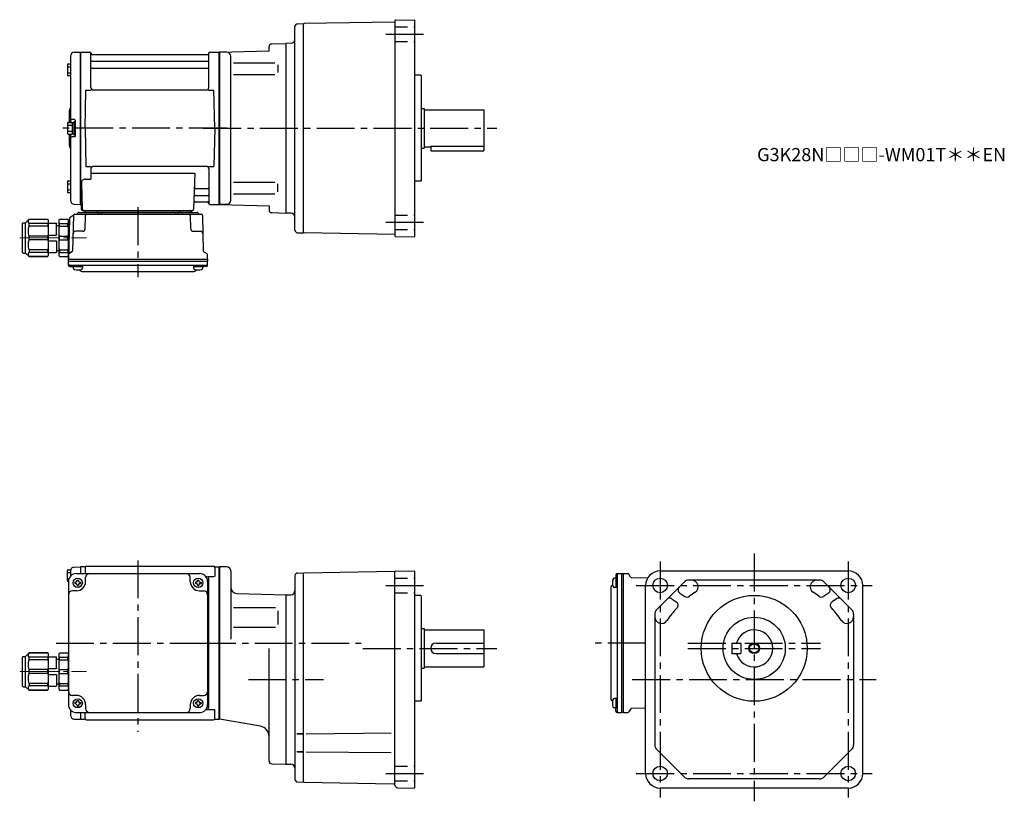
# Model space of a CAD drawing. Extents: x 83 to 826, y 56 to 646.
import ezdxf

# ---------------------------------------------------------------- set-up
doc = ezdxf.new("R2010")
doc.units = 0
doc.header["$LTSCALE"] = 3
doc.header["$MEASUREMENT"] = 0
for name, pattern in [('HIDDEN2', [4.7625, 3.175, -1.5875]), ('sekkei(A2)', [14.2875, 9.525, -1.5875, 1.5875, -1.5875]), ('一点鎖線', [13, 10, -1, 1, -1])]:
    doc.linetypes.add(name, pattern=pattern)
doc.layers.get('0').update_dxf_attribs({"linetype": 'CONTINUOUS'})
for name, color, linetype in [('CENTER', 3, 'sekkei(A2)'), ('HIDS', 1, 'HIDDEN2'), ('HOJO', 4, 'CONTINUOUS')]:
    doc.layers.add(name, color=color, linetype=linetype)
doc.layers.add('TITLE', color=4, linetype='CONTINUOUS', plot=False)
doc.styles.get("Standard").update_dxf_attribs({"font": 'simplex.shx', "bigfont": 'extfont.shx'})

# ---------------------------------------------------------------- blocks, each defined once
blk = doc.blocks.new('C2BG1216キャプコン-F用')
for p, q in [((-0.76, 12.65), (0, 12.65)), ((0, 13.5), (0.35, 14.1)), ((0, -13.5), (0, 13.5)), ((6.65, 14.1), (0.35, 14.1)), ((6.65, 10.92), (0.35, 10.92)), ((0.35, 8.93), (0.35, 10.92)), ((6.65, 8.93), (0.35, 8.93)), ((7, 13.5), (6.65, 14.1)), ((6.65, 8.93), (6.65, 10.92)), ((7, -13.5), (7, 13.5)), ((9, 9.4), (7, 9.4)), ((9, 2.5), (9, 10.75)), ((15.3, 11.05), (9.3, 11.05)), ((15.3, 13.5), (15.65, 14.1)), ((15.3, 13.5), (15.3, -13.5)), ((29.65, 14.1), (15.65, 14.1)), ((15.65, 14.1), (15.65, 14.03)), ((15.65, 14.03), (29.65, 14.03)), ((15.65, 10.92), (29.65, 10.92)), ((15.65, 10.92), (15.65, 8.93)), ((15.65, 8.93), (29.65, 8.93)), ((32.3, 11.45), (29.65, 14.1)), ((29.65, 14.03), (29.65, 14.1)), ((29.65, 8.93), (29.65, 10.92)), ((32.3, -11.45), (32.3, 11.45)), ((34.2, 11.45), (32.3, 11.45)), ((34.7, -10.95), (34.7, 10.95)), ((0.35, -1.41), (0.35, 1.41)), ((6.65, 1.41), (0.35, 1.41)), ((6.65, -1.41), (6.65, 1.41)), ((15.3, 2.2), (9.3, 2.2)), ((15.65, -1.41), (15.65, 1.41)), ((15.65, 1.41), (29.65, 1.41)), ((29.65, -1.41), (29.65, 1.41)), ((6.65, -1.41), (0.35, -1.41)), ((9, -2.5), (9, -10.75)), ((15.3, -2.2), (9.3, -2.2)), ((15.65, -1.41), (29.65, -1.41)), ((0, -13.5), (0.35, -14.1)), ((6.65, -8.93), (0.35, -8.93)), ((0.35, -8.93), (0.35, -10.92)), ((6.65, -10.92), (0.35, -10.92)), ((6.65, -14.1), (0.35, -14.1)), ((6.65, -8.93), (6.65, -10.92)), ((7, -13.5), (6.65, -14.1)), ((9, -9.4), (7, -9.4)), ((15.3, -11.05), (9.3, -11.05)), ((15.3, -13.5), (15.65, -14.1)), ((15.65, -8.93), (29.65, -8.93)), ((15.65, -10.92), (15.65, -8.93)), ((15.65, -10.92), (29.65, -10.92)), ((15.65, -14.03), (29.65, -14.03)), ((15.65, -14.1), (15.65, -14.03)), ((29.65, -14.1), (15.65, -14.1)), ((29.65, -8.93), (29.65, -10.92)), ((32.3, -11.45), (29.65, -14.1)), ((29.65, -14.03), (29.65, -14.1)), ((34.2, -11.45), (32.3, -11.45))]:
    blk.add_line(p, q)
for centre, radius, start, end in [((3.83, 12.51), 3.83, 155.4551, 204.5449), ((20.58, 5.17), 20.58, 169.47134, 190.52866), ((3.17, 12.51), 3.83, 335.4551, 24.5449), ((-13.58, 5.17), 20.58, 349.47134, 10.52866), ((9.3, 10.75), 0.3, 90, 180), ((18.97, 12.47), 3.67, 154.91816, 205.08184), ((35.88, 5.17), 20.58, 169.47134, 190.52866), ((27.93, 12.47), 2.32, 317.85821, 42.14179), ((18.17, 5.17), 12.08, 341.86526, 18.13474), ((34.2, 10.95), 0.5, 0, 90), ((9.3, 2.5), 0.3, 180, 270), ((20.58, -5.17), 20.58, 169.47134, 190.52866), ((-13.58, -5.17), 20.58, 349.47134, 10.52866), ((9.3, -2.5), 0.3, 90, 180), ((35.88, -5.17), 20.58, 169.47134, 190.52866), ((18.17, -5.17), 12.08, 341.86526, 18.13474), ((3.83, -12.51), 3.83, 155.4551, 204.5449), ((3.17, -12.51), 3.83, 335.4551, 24.5449), ((9.3, -10.75), 0.3, 180, 270), ((18.97, -12.47), 3.67, 154.91816, 205.08184), ((27.93, -12.47), 2.32, 317.85821, 42.14179), ((34.2, -10.95), 0.5, 270, 0)]:
    blk.add_arc(centre, radius, start, end)
at = {"layer": 'CENTER', "linetype": '一点鎖線', "lineweight": 13}
blk.add_line((36.8, 0), (-13.6, 0), dxfattribs=at)
blk = doc.blocks.new('C2BG1216キャプコン-F_ABOX用')
blk.add_blockref('C2BG1216キャプコン-F用', (0, 0))
blk = doc.blocks.new('A$C29a51790')
for p, q in [((-39.79, 0), (-39.82, -1.01)), ((-31.21, 0), (-31.18, -1.01)), ((31.21, 0), (31.18, -1.01)), ((39.79, 0), (39.82, -1.01)), ((-51.69, -5.86), (-52.5, -36.8)), ((-51.19, -5.02), (-48.88, -3.69)), ((-48.64, -3.77), (-49.33, -30.48)), ((-47.64, -2.8), (47.64, -2.8)), ((-44.53, -1.5), (44.53, -1.5)), ((41.03, -1.5), (-41.03, -1.5)), ((-39.83, -13.85), (-39.56, -3.77)), ((-30, -1.5), (-30, -2.8)), ((-28, -1.5), (-28, -2.8)), ((28, -1.5), (28, -2.8)), ((30, -1.5), (30, -2.8)), ((39.83, -13.85), (39.56, -3.77)), ((48.64, -3.77), (49.33, -30.48)), ((-41.83, -15.8), (-47, -15.8)), ((41.83, -15.8), (47, -15.8)), ((-52.5, -36.8), (-52.41, -33.36)), ((-52.5, -38.3), (-52.5, -36.8)), ((-52.5, -36.8), (52.5, -36.8)), ((-49.83, -31.32), (-51.91, -32.52)), ((49.83, -31.32), (51.91, -32.52)), ((52.5, -36.8), (52.41, -33.36)), ((52.5, -36.8), (52.5, -38.3)), ((-52.43, -41.43), (-52.5, -38.3)), ((-52.5, -38.3), (52.5, -38.3)), ((-51.45, -41.4), (51.45, -41.4)), ((-51.43, -42.4), (-48.98, -42.4)), ((-48.98, -41.4), (-48.98, -43.38)), ((-48.98, -42.4), (-41.98, -42.4)), ((-41.98, -41.4), (-41.98, -43.38)), ((41.98, -41.4), (41.98, -43.38)), ((41.98, -42.4), (48.98, -42.4)), ((48.98, -41.4), (48.98, -43.38)), ((51.43, -42.4), (48.98, -42.4)), ((52.43, -41.43), (52.5, -38.3)), ((-41.57, -46.2), (41.57, -46.2))]:
    blk.add_line(p, q)
for centre, radius, start, end in [((-50.69, -5.89), 1, 120, 178.5), ((-49.38, -2.82), 1, 300, 318.74476), ((-47.64, -3.8), 1, 90, 178.5), ((-49.38, -2.82), 1, 318.69112, 330.64001), ((-46.4, -1.8), 1, 270, 339.5127), ((-44.53, -2.5), 1, 90, 159.5127), ((-40.32, -1), 0.5, 270, 358.5), ((-38.56, -3.8), 1, 90, 178.5), ((-30.68, -1), 0.5, 181.5, 270), ((30.68, -1), 0.5, 270, 358.5), ((38.56, -3.8), 1, 1.5, 90), ((40.32, -1), 0.5, 181.5, 270), ((44.53, -2.5), 1, 20.4873, 90), ((46.4, -1.8), 1, 200.4873, 270), ((47.64, -3.8), 1, 1.5, 90), ((-41.83, -13.8), 2, 270, 358.5), ((41.83, -13.8), 2, 181.5, 270), ((-47, -17.8), 2, 90, 178.5), ((47, -17.8), 2, 1.5, 90), ((-51.41, -33.39), 1, 120, 178.5), ((-50.33, -30.46), 1, 300, 358.5), ((50.33, -30.46), 1, 181.5, 240), ((51.41, -33.39), 1, 1.5, 60), ((-51.45, -40.4), 1, 181.32991, 270), ((-51.43, -41.4), 1, 181.5, 270), ((-47.68, -43.38), 1.3, 180, 253.39842), ((-43.28, -43.38), 1.3, 286.6009, 0), ((43.28, -43.38), 1.3, 180, 253.39842), ((47.68, -43.38), 1.3, 286.6009, 0), ((51.43, -41.4), 1, 270, 358.5), ((51.45, -40.4), 1, 270, 358.67009), ((-45.48, -36), 9, 253.39848, 286.60101), ((-41.57, -43.2), 3, 214.18935, 270), ((41.57, -43.2), 3, 270, 325.81065), ((45.48, -36), 9, 253.39848, 286.60101)]:
    blk.add_arc(centre, radius, start, end)
at = {"xscale": -1, "rotation": 360}
blk.add_blockref('C2BG1216キャプコン-F_ABOX用', (-52.5, -20.8), dxfattribs=at)
blk = doc.blocks.new('C2BG1216キャプコン-GH用')
for p, q in [((0, 13.5), (0.35, 14.1)), ((0, -13.5), (0, 13.5)), ((6.65, 14.1), (0.35, 14.1)), ((6.65, 10.92), (0.35, 10.92)), ((0.35, 8.93), (0.35, 10.92)), ((6.65, 8.93), (0.35, 8.93)), ((7, 13.5), (6.65, 14.1)), ((6.65, 8.93), (6.65, 10.92)), ((7, -13.5), (7, 13.5)), ((9, 9.4), (7, 9.4)), ((9, 2.5), (9, 10.75)), ((15.3, 11.05), (9.3, 11.05)), ((15.3, 13.5), (15.65, 14.1)), ((15.3, 13.5), (15.3, -13.5)), ((29.65, 14.1), (15.65, 14.1)), ((15.65, 14.1), (15.65, 14.03)), ((15.65, 14.03), (29.65, 14.03)), ((15.65, 10.92), (29.65, 10.92)), ((15.65, 10.92), (15.65, 8.93)), ((15.65, 8.93), (29.65, 8.93)), ((32.3, 11.45), (29.65, 14.1)), ((29.65, 14.03), (29.65, 14.1)), ((29.65, 8.93), (29.65, 10.92)), ((32.3, -11.45), (32.3, 11.45)), ((34.2, 11.45), (32.3, 11.45)), ((34.7, -10.95), (34.7, 10.95)), ((0.35, -1.41), (0.35, 1.41)), ((6.65, 1.41), (0.35, 1.41)), ((6.65, -1.41), (6.65, 1.41)), ((15.3, 2.2), (9.3, 2.2)), ((15.65, -1.41), (15.65, 1.41)), ((15.65, 1.41), (29.65, 1.41)), ((29.65, -1.41), (29.65, 1.41)), ((6.65, -1.41), (0.35, -1.41)), ((9, -2.5), (9, -10.75)), ((15.3, -2.2), (9.3, -2.2)), ((15.65, -1.41), (29.65, -1.41)), ((0, -13.5), (0.35, -14.1)), ((6.65, -8.93), (0.35, -8.93)), ((0.35, -8.93), (0.35, -10.92)), ((6.65, -10.92), (0.35, -10.92)), ((6.65, -14.1), (0.35, -14.1)), ((6.65, -8.93), (6.65, -10.92)), ((7, -13.5), (6.65, -14.1)), ((9, -9.4), (7, -9.4)), ((15.3, -11.05), (9.3, -11.05)), ((15.3, -13.5), (15.65, -14.1)), ((15.65, -8.93), (29.65, -8.93)), ((15.65, -10.92), (15.65, -8.93)), ((15.65, -10.92), (29.65, -10.92)), ((15.65, -14.03), (29.65, -14.03)), ((15.65, -14.1), (15.65, -14.03)), ((29.65, -14.1), (15.65, -14.1)), ((29.65, -8.93), (29.65, -10.92)), ((32.3, -11.45), (29.65, -14.1)), ((29.65, -14.03), (29.65, -14.1)), ((34.2, -11.45), (32.3, -11.45))]:
    blk.add_line(p, q)
for centre, radius, start, end in [((3.83, 12.51), 3.83, 155.4551, 204.5449), ((20.58, 5.17), 20.58, 169.47134, 190.52866), ((3.17, 12.51), 3.83, 335.4551, 24.5449), ((-13.58, 5.17), 20.58, 349.47134, 10.52866), ((9.3, 10.75), 0.3, 90, 180), ((18.97, 12.47), 3.67, 154.91816, 205.08184), ((35.88, 5.17), 20.58, 169.47134, 190.52866), ((27.93, 12.47), 2.32, 317.85821, 42.14179), ((18.17, 5.17), 12.08, 341.86526, 18.13474), ((34.2, 10.95), 0.5, 0, 90), ((9.3, 2.5), 0.3, 180, 270), ((20.58, -5.17), 20.58, 169.47134, 190.52866), ((-13.58, -5.17), 20.58, 349.47134, 10.52866), ((9.3, -2.5), 0.3, 90, 180), ((35.88, -5.17), 20.58, 169.47134, 190.52866), ((18.17, -5.17), 12.08, 341.86526, 18.13474), ((3.83, -12.51), 3.83, 155.4551, 204.5449), ((3.17, -12.51), 3.83, 335.4551, 24.5449), ((9.3, -10.75), 0.3, 180, 270), ((18.97, -12.47), 3.67, 154.91816, 205.08184), ((27.93, -12.47), 2.32, 317.85821, 42.14179), ((34.2, -10.95), 0.5, 270, 0)]:
    blk.add_arc(centre, radius, start, end)
at = {"layer": 'CENTER', "linetype": '一点鎖線', "lineweight": 13}
blk.add_line((36.8, 0), (-13.6, 0), dxfattribs=at)

msp = doc.modelspace()

# ---------------------------------------------------------------- linework, layer by layer
for p, q in [((290.55, 487.32), (290.55, 641.08)), ((292.5, 643.08), (297.05, 643.2)), ((297.05, 642.7), (297.55, 643.21)), ((297.05, 485.2), (297.05, 643.2)), ((366.05, 644.4), (297.55, 643.21)), ((366.05, 645.45), (366.05, 482.95)), ((366.54, 645.95), (380.55, 646.19)), ((380.55, 646.19), (381.05, 645.7)), ((381.05, 482.7), (381.05, 645.7)), ((271.05, 622.68), (271.05, 625.92)), ((271.05, 625.62), (271.05, 625.92)), ((273, 627.92), (283.55, 628.2)), ((287.65, 628.34), (283.55, 628.2)), ((283.55, 628.2), (283.55, 500.2)), ((121.05, 618.58), (121.05, 568.6)), ((123.97, 621.58), (128.35, 621.69)), ((128.35, 621.69), (128.55, 621.5)), ((128.85, 621.7), (128.55, 621.53)), ((128.55, 506.87), (128.55, 621.53)), ((128.55, 621.5), (128.55, 506.9)), ((128.85, 621.7), (135.71, 621.7)), ((128.85, 506.7), (128.85, 621.7)), ((136.55, 594.95), (136.55, 620.94)), ((136.7, 620.87), (136.83, 620.11)), ((224.78, 619.7), (137.32, 619.7)), ((225.4, 620.87), (225.27, 620.11)), ((225.55, 594.95), (225.55, 620.94)), ((226.39, 621.7), (233.25, 621.7)), ((233.25, 621.7), (233.55, 621.53)), ((233.25, 506.7), (233.25, 621.7)), ((233.55, 621.7), (271.05, 622.68)), ((233.55, 621.7), (233.55, 506.7)), ((239.13, 621.55), (233.55, 621.7)), ((233.55, 621.53), (233.55, 506.87)), ((242.05, 509.84), (242.05, 618.57)), ((118.75, 612.27), (118.75, 604.47)), ((118.75, 610.67), (121.05, 610.67)), ((119.25, 612.77), (121.05, 612.77)), ((137.05, 614.87), (225.05, 614.87)), ((137.05, 609.63), (225.05, 609.63)), ((244.14, 613.67), (275.41, 613.67)), ((277.55, 612.17), (277.55, 606.27)), ((118.75, 606.07), (121.05, 606.07)), ((119.25, 603.97), (121.05, 603.97)), ((244.14, 604.77), (275.41, 604.77)), ((385.55, 604.2), (381.05, 604.2)), ((385.55, 604.2), (386.05, 603.7)), ((386.05, 524.7), (386.05, 603.7)), ((132.05, 564.2), (132.8, 592.95)), ((132.8, 592.95), (136.83, 592.95)), ((223.55, 592.95), (138.55, 592.95)), ((225.27, 592.95), (229.3, 592.95)), ((230.05, 564.2), (229.3, 592.95)), ((120.05, 576.88), (120.05, 568.6)), ((386.05, 579.2), (388.05, 579.2)), ((388.05, 579.2), (388.05, 549.2)), ((388.05, 578.2), (433.05, 578.2)), ((433.05, 578.2), (433.05, 547.2)), ((118.75, 568.1), (118.75, 560.3)), ((118.75, 566.5), (122.25, 566.5)), ((119.25, 568.6), (121.75, 568.6)), ((124.25, 570.7), (122.05, 570.7)), ((122.25, 568.45), (122.25, 559.95)), ((122.25, 568.45), (123.55, 568.45)), ((123.55, 569.2), (123.55, 559.2)), ((123.55, 569.2), (124.55, 569.2)), ((123.55, 568.45), (123.55, 559.95)), ((124.55, 570.4), (124.55, 558)), ((124.55, 569.2), (124.55, 559.2)), ((118.75, 561.9), (122.25, 561.9)), ((119.25, 559.8), (121.75, 559.8)), ((120.05, 559.8), (120.05, 551.54)), ((121.05, 559.8), (121.05, 509.82)), ((124.25, 557.7), (122.05, 557.7)), ((122.25, 559.95), (123.55, 559.95)), ((123.55, 559.2), (124.55, 559.2)), ((132.05, 564.2), (132.8, 535.45)), ((230.05, 564.2), (229.3, 535.45)), ((388.05, 550.2), (393.05, 550.2)), ((393.05, 550.78), (393.05, 547.2)), ((393.05, 550.78), (433.05, 550.78)), ((386.05, 549.2), (388.05, 549.2)), ((393.05, 547.2), (433.05, 547.2)), ((132.8, 535.45), (136.83, 535.45)), ((223.55, 535.45), (138.55, 535.45)), ((225.27, 535.45), (229.3, 535.45)), ((136.55, 533.45), (136.55, 525.83)), ((136.55, 530.41), (215.04, 530.41)), ((215.04, 530.41), (214.08, 503.17)), ((225.55, 533.45), (225.55, 507.46)), ((118.75, 523.93), (118.75, 516.13)), ((118.75, 522.33), (121.05, 522.33)), ((119.25, 524.43), (121.05, 524.43)), ((129.33, 522.73), (130.02, 503.17)), ((132.33, 525.83), (136.55, 525.83)), ((244.14, 523.63), (275.41, 523.63)), ((277.55, 516.23), (277.55, 522.13)), ((385.55, 524.2), (381.05, 524.2)), ((386.05, 524.7), (385.55, 524.2)), ((118.75, 517.73), (121.05, 517.73)), ((119.25, 515.63), (121.05, 515.63)), ((215.41, 513.53), (225.05, 513.53)), ((215.66, 518.77), (225.05, 518.77)), ((244.14, 514.73), (275.41, 514.73)), ((123.97, 506.82), (128.35, 506.71)), ((128.55, 506.9), (128.35, 506.71)), ((128.85, 506.7), (128.55, 506.87)), ((129.89, 506.7), (128.85, 506.7)), ((129.05, 506.7), (129.05, 503.2)), ((215.24, 508.7), (224.78, 508.7)), ((225.4, 507.53), (225.27, 508.29)), ((226.39, 506.7), (233.25, 506.7)), ((233.25, 506.7), (233.55, 506.87)), ((239.13, 506.85), (233.55, 506.7)), ((233.55, 506.7), (271.05, 505.72)), ((271.05, 505.72), (271.05, 502.47)), ((130.05, 502.2), (213.08, 502.2)), ((273, 500.48), (283.55, 500.2)), ((287.65, 500.06), (283.55, 500.2)), ((292.5, 485.32), (297.05, 485.2)), ((297.05, 485.7), (297.55, 485.19)), ((297.05, 485.2), (297.05, 485.2)), ((366.05, 483.99), (297.55, 485.19)), ((366.54, 482.45), (380.55, 482.21)), ((381.05, 482.7), (380.55, 482.21)), ((119.25, 230.9), (121.23, 230.9)), ((123.97, 232.88), (128.35, 232.99)), ((128.35, 232.99), (128.55, 232.8)), ((128.85, 233), (128.55, 232.83)), ((128.55, 232.83), (128.55, 228)), ((128.55, 232.8), (128.55, 228)), ((131.73, 233), (128.85, 233)), ((128.85, 228), (128.85, 233)), ((132.05, 232.5), (132.05, 228)), ((133.05, 233.5), (229.05, 233.5)), ((230.05, 232.5), (230.05, 225.72)), ((230.37, 233), (233.25, 233)), ((233.25, 233), (233.55, 232.83)), ((233.25, 118), (233.25, 233)), ((239.05, 233), (233.55, 233)), ((233.55, 233), (233.55, 118)), ((233.55, 118.17), (233.55, 232.83)), ((118.75, 222.6), (118.75, 230.4)), ((118.75, 228.8), (121.05, 228.8)), ((118.75, 224.2), (119.97, 224.2)), ((121.05, 229.88), (121.05, 225.97)), ((125.55, 228), (218.55, 228)), ((126.05, 223.1), (127.05, 223.1)), ((126.05, 222.5), (126.05, 223.1)), ((127.05, 222.5), (127.05, 223.1)), ((132.55, 222), (132.55, 225)), ((211.55, 222), (211.55, 225)), ((217.05, 223.1), (218.05, 223.1)), ((217.05, 222.5), (217.05, 223.1)), ((218.05, 222.5), (218.05, 223.1)), ((223.55, 225.72), (223.26, 225.72)), ((225.4, 225.72), (229.65, 225.72)), ((225.55, 127.28), (225.55, 223.72)), ((242.05, 230), (242.05, 178.44)), ((290.55, 226.38), (290.55, 72.62)), ((292.5, 228.38), (297.05, 228.5)), ((297.05, 228.5), (366.05, 229.71)), ((297.55, 228.5), (297.05, 228)), ((297.05, 70.5), (297.05, 228.5)), ((366.05, 68.22), (366.05, 229.71)), ((366.08, 229.74), (380.55, 229.99)), ((380.55, 229.99), (381.05, 229.5)), ((381.05, 66.5), (381.05, 229.5)), ((533.85, 224.48), (531.87, 224.48)), ((532.85, 226.93), (532.85, 224.48)), ((532.85, 224.48), (532.85, 217.48)), ((533.82, 227.93), (536.95, 228)), ((533.85, 226.95), (533.85, 124.05)), ((536.95, 228), (538.45, 228)), ((536.95, 228), (536.95, 123)), ((538.45, 228), (541.89, 227.91)), ((538.45, 228), (538.45, 123)), ((543.93, 225.33), (542.73, 227.41)), ((556.74, 224.52), (544.77, 224.83)), ((566.25, 230), (708.25, 230)), ((686.62, 223), (587.88, 223)), ((119.25, 222.1), (119.55, 222.1)), ((119.55, 222), (119.55, 129)), ((124.45, 221.5), (124.45, 220.5)), ((125.05, 221.5), (124.45, 221.5)), ((125.05, 220.5), (124.45, 220.5)), ((126.05, 219.5), (126.05, 218.9)), ((126.05, 218.9), (127.05, 218.9)), ((127.05, 219.5), (127.05, 218.9)), ((128.05, 221.5), (128.65, 221.5)), ((128.05, 220.5), (128.65, 220.5)), ((128.65, 221.5), (128.65, 220.5)), ((215.45, 221.5), (215.45, 220.5)), ((216.05, 221.5), (215.45, 221.5)), ((216.05, 220.5), (215.45, 220.5)), ((217.05, 219.5), (217.05, 218.9)), ((217.05, 218.9), (218.05, 218.9)), ((218.05, 219.5), (218.05, 218.9)), ((219.05, 221.5), (219.65, 221.5)), ((219.05, 220.5), (219.65, 220.5)), ((219.65, 221.5), (219.65, 220.5)), ((224.55, 222), (224.55, 129)), ((529.05, 217.07), (529.05, 133.93)), ((533.85, 217.48), (531.87, 217.48)), ((555.25, 77), (555.25, 219)), ((584.34, 221.54), (563.71, 200.91)), ((710.79, 200.91), (690.16, 221.54)), ((719.25, 77), (719.25, 219)), ((125.55, 215), (122.55, 215)), ((218.55, 215), (221.55, 215)), ((246.92, 212.96), (283.55, 212)), ((283.55, 212), (287.55, 212)), ((283.55, 212), (283.55, 84)), ((385.55, 211.5), (381.05, 211.5)), ((385.55, 211.5), (386.05, 211)), ((386.05, 132), (386.05, 211)), ((575.1, 208.87), (578.46, 206.62)), ((581.13, 213.26), (584.99, 210.67)), ((693.37, 213.26), (689.51, 210.67)), ((699.4, 208.87), (696.04, 206.62)), ((244.23, 202.43), (275.81, 202.43)), ((277.55, 199.81), (277.55, 189.44)), ((562.25, 197.37), (562.25, 98.63)), ((712.25, 197.37), (712.25, 98.63)), ((244.23, 187.57), (275.81, 187.57)), ((386.05, 186.5), (388.05, 186.5)), ((388.05, 186.5), (388.05, 156.5)), ((388.05, 185.5), (433.05, 185.5)), ((433.05, 185.5), (433.05, 157.5)), ((271.05, 86.28), (271.05, 171.31)), ((397.05, 175.5), (433.05, 175.5)), ((620.25, 175.5), (620.25, 167.5)), ((620.25, 175.5), (627.25, 175.5)), ((627.25, 175.5), (627.25, 167.5)), ((397.05, 167.5), (433.05, 167.5)), ((620.25, 167.5), (627.25, 167.5)), ((386.05, 156.5), (388.05, 156.5)), ((388.05, 157.5), (433.05, 157.5)), ((297.05, 70.5), (297.05, 148)), ((125.55, 136), (122.55, 136)), ((218.55, 136), (221.55, 136)), ((124.45, 130.5), (124.45, 129.5)), ((125.05, 130.5), (124.45, 130.5)), ((125.05, 129.5), (124.45, 129.5)), ((126.05, 132.1), (127.05, 132.1)), ((126.05, 131.5), (126.05, 132.1)), ((126.05, 128.5), (126.05, 127.9)), ((126.05, 127.9), (127.05, 127.9)), ((127.05, 131.5), (127.05, 132.1)), ((127.05, 128.5), (127.05, 127.9)), ((128.05, 130.5), (128.65, 130.5)), ((128.05, 129.5), (128.65, 129.5)), ((128.65, 130.5), (128.65, 129.5)), ((132.55, 129), (132.55, 126)), ((211.55, 129), (211.55, 126)), ((215.45, 130.5), (215.45, 129.5)), ((216.05, 130.5), (215.45, 130.5)), ((216.05, 129.5), (215.45, 129.5)), ((217.05, 132.1), (218.05, 132.1)), ((217.05, 131.5), (217.05, 132.1)), ((217.05, 128.5), (217.05, 127.9)), ((217.05, 127.9), (218.05, 127.9)), ((218.05, 131.5), (218.05, 132.1)), ((218.05, 128.5), (218.05, 127.9)), ((219.05, 130.5), (219.65, 130.5)), ((219.05, 129.5), (219.65, 129.5)), ((219.65, 130.5), (219.65, 129.5)), ((385.55, 131.5), (381.05, 131.5)), ((386.05, 132), (385.55, 131.5)), ((533.85, 133.52), (531.87, 133.52)), ((533.85, 126.52), (531.87, 126.52)), ((532.85, 133.52), (532.85, 126.52)), ((532.85, 124.07), (532.85, 126.52)), ((555.25, 126.44), (544.77, 126.17)), ((121.05, 125.03), (121.05, 121.12)), ((125.55, 123), (218.55, 123)), ((128.55, 123), (128.55, 118.2)), ((128.55, 123), (128.55, 118.17)), ((128.85, 118), (128.85, 123)), ((132.05, 118.5), (132.05, 123)), ((223.55, 125.28), (223.26, 125.28)), ((225.4, 125.28), (229.65, 125.28)), ((230.05, 118.5), (230.05, 125.28)), ((533.82, 123.07), (536.95, 123)), ((538.45, 123), (536.95, 123)), ((538.45, 123), (541.89, 123.09)), ((543.93, 125.67), (542.73, 123.59)), ((123.97, 118.12), (128.35, 118.01)), ((128.55, 118.2), (128.35, 118.01)), ((128.85, 118), (128.55, 118.17)), ((128.85, 118), (131.73, 118)), ((133.05, 117.5), (229.05, 117.5)), ((230.37, 118), (233.25, 118)), ((233.25, 118), (233.55, 118.17)), ((264.42, 112.63), (233.55, 118)), ((296.18, 107.07), (291.86, 107.07)), ((292.13, 107.07), (296.19, 107.07)), ((299.02, 107.07), (363.26, 107.63)), ((296.18, 93.42), (291.86, 93.42)), ((292.13, 93.42), (296.19, 93.42)), ((299.02, 93.42), (363.26, 92.86)), ((563.71, 95.09), (584.34, 74.46)), ((710.79, 95.09), (690.16, 74.46)), ((273, 84.28), (283.55, 84)), ((283.55, 84), (287.55, 84)), ((292.5, 70.62), (297.05, 70.5)), ((297.05, 71), (297.55, 70.49)), ((297.55, 70.49), (365.03, 69.31)), ((366.05, 69.42), (366.05, 69.2)), ((366.05, 69.3), (366.05, 69.3)), ((686.62, 73), (587.88, 73)), ((368.02, 66.22), (380.55, 66)), ((381.05, 66.5), (380.55, 66)), ((708.25, 66), (566.25, 66))]:
    msp.add_line(p, q)
for centre, radius in [((126.55, 221), 3.5), ((217.55, 221), 3.5), ((566.25, 219), 5.5), ((708.25, 219), 5.5), ((637.25, 171.5), 40), ((637.25, 171.5), 23.5), ((637.25, 171.5), 3.45), ((126.55, 130), 3.5), ((217.55, 130), 3.5), ((566.25, 77), 5.5), ((708.25, 77), 5.5)]:
    msp.add_circle(centre, radius)
for centre, radius, start, end in [((292.55, 641.08), 2, 91.49841, 180), ((366.55, 645.45), 0.5, 91.00001, 180), ((273.05, 625.92), 2, 91.49992, 180), ((287.55, 631.34), 3, 272.00034, 0), ((124.05, 618.58), 3, 91.5, 180), ((135.71, 620.7), 1, 10, 90), ((137.32, 620.2), 0.5, 190, 270), ((224.78, 620.2), 0.5, 270, 350), ((226.39, 620.7), 1, 90, 170), ((239.05, 618.55), 3, 0, 88.49998), ((119.25, 612.27), 0.5, 90, 180), ((137.05, 615.37), 0.5, 180, 270), ((137.05, 609.13), 0.5, 90, 180), ((225.05, 615.37), 0.5, 270, 360), ((225.05, 609.13), 0.5, 360, 90), ((119.25, 604.47), 0.5, 180, 270), ((138.55, 594.95), 2, 180, 270), ((223.55, 594.95), 2, 270, 360), ((122.05, 576.88), 2, 138.59038, 180), ((119.05, 579.53), 2, 318.59038, 0), ((119.25, 568.1), 0.5, 90, 180), ((122.05, 571.7), 1, 180, 270), ((121.75, 568.1), 0.5, 0, 90), ((124.25, 570.4), 0.3, 360, 90), ((119.25, 560.3), 0.5, 180, 270), ((122.05, 556.7), 1, 90, 180), ((121.75, 560.3), 0.5, 270, 0), ((124.25, 558), 0.3, 270, 0), ((122.05, 551.54), 2, 180, 221.40962), ((119.05, 548.9), 2, 0, 41.40962), ((138.55, 533.45), 2, 90, 180), ((223.55, 533.45), 2, 0, 90), ((119.25, 523.93), 0.5, 90, 180), ((132.33, 522.83), 3, 90, 182), ((119.25, 516.13), 0.5, 180, 270), ((215.41, 512.53), 1, 90, 178), ((215.66, 519.77), 1, 178, 270), ((225.05, 519.27), 0.5, 270, 0), ((225.05, 513.03), 0.5, 0, 90), ((124.05, 509.82), 3, 180, 268.5), ((215.24, 507.7), 1, 90, 178), ((224.78, 508.2), 0.5, 10, 90), ((226.39, 507.7), 1, 190, 270), ((239.05, 509.84), 3, 271.50002, 0), ((130.05, 503.2), 1, 180, 270), ((131.02, 503.2), 1, 182, 270), ((213.08, 503.2), 1, 270, 358), ((273.05, 502.47), 2, 180, 268.50009), ((287.55, 497.06), 3, 0, 87.99967), ((292.55, 487.32), 2, 180, 268.49912), ((366.55, 482.95), 0.5, 180, 269), ((119.25, 230.4), 0.5, 90, 180), ((124.05, 229.88), 3, 91.5, 180), ((131.73, 234), 1, 270, 311.40962), ((133.05, 232.5), 1, 90, 180), ((229.05, 232.5), 1, 0, 90), ((230.37, 234), 1, 228.59038, 270), ((239.05, 230), 3, 0, 90), ((125.55, 222), 6, 90, 180), ((135.55, 225), 3, 90, 180), ((208.55, 225), 3, 0, 90), ((218.55, 222), 6, 0, 90), ((223.55, 223.72), 2, 0, 90), ((292.55, 226.38), 2, 91.49841, 180), ((366.09, 229.71), 0.034, 91, 180), ((539.25, 220.98), 9, 163.39848, 196.60101), ((531.87, 223.18), 1.3, 90, 163.39842), ((533.85, 226.93), 1, 91.5, 180), ((534.85, 226.95), 1, 91.32991, 180), ((541.86, 226.91), 1, 30, 88.5), ((544.79, 225.83), 1, 210, 268.5), ((566.25, 219), 11, 90, 180), ((587.88, 218), 5, 90, 135), ((589.92, 218), 5, 304.06503, 90), ((684.58, 218), 5, 90, 235.93497), ((686.62, 218), 5, 45, 90), ((708.25, 219), 11, 0, 90), ((119.25, 222.6), 0.5, 180, 270), ((125.05, 222.5), 1, 270, 0), ((125.05, 219.5), 1, 0, 90), ((125.55, 222), 7, 270, 0), ((128.05, 222.5), 1, 180, 270), ((128.05, 219.5), 1, 90, 180), ((218.55, 222), 7, 180, 270), ((216.05, 222.5), 1, 270, 0), ((216.05, 219.5), 1, 0, 90), ((219.05, 222.5), 1, 180, 270), ((219.05, 219.5), 1, 90, 180), ((247.05, 217.96), 5, 180, 268.49979), ((532.05, 217.07), 3, 124.18935, 180), ((531.87, 218.78), 1.3, 196.6009, 270), ((582.8, 215.75), 3, 135, 236.21692), ((691.7, 215.75), 3, 303.78308, 45), ((122.55, 212), 3, 90, 180), ((221.55, 212), 3, 0, 90), ((224.55, 208.38), 1, 270, 0), ((287.55, 215), 3, 270, 0), ((573.43, 206.38), 3, 56.21692, 135), ((586.66, 213.17), 3, 236.21692, 307.82352), ((637.25, 148), 79.5, 124.06503, 127.8235), ((637.25, 148), 79.5, 52.1765, 55.93497), ((687.84, 213.17), 3, 232.1765, 303.78308), ((701.07, 206.38), 3, 45, 123.78308), ((567.25, 197.37), 5, 135, 180), ((637.25, 148), 79.5, 137.12817, 145.93484), ((576.79, 204.13), 3, 317.12817, 56.21692), ((697.71, 204.13), 3, 123.78308, 222.87184), ((637.25, 148), 79.5, 34.06515, 42.87183), ((707.25, 197.37), 5, 0, 45), ((224.55, 197.91), 1, 0, 90), ((567.25, 195.33), 5, 180, 325.93484), ((707.25, 195.33), 5, 214.06516, 0), ((637.25, 171.5), 14, 196.60139, 163.3983), ((397.05, 171.5), 4, 90, 270), ((224.55, 153.09), 1, 270, 0), ((224.55, 142.62), 1, 0, 90), ((122.55, 139), 3, 180, 270), ((125.55, 129), 7, 0, 90), ((218.55, 129), 7, 90, 180), ((221.55, 139), 3, 270, 0), ((532.05, 133.93), 3, 180, 235.81065), ((125.55, 129), 6, 180, 270), ((125.05, 131.5), 1, 270, 0), ((125.05, 128.5), 1, 0, 90), ((128.05, 131.5), 1, 180, 270), ((128.05, 128.5), 1, 90, 180), ((216.05, 131.5), 1, 270, 0), ((216.05, 128.5), 1, 0, 90), ((219.05, 131.5), 1, 180, 270), ((219.05, 128.5), 1, 90, 180), ((218.55, 129), 6, 270, 0), ((223.55, 127.28), 2, 270, 0), ((539.25, 130.02), 9, 163.39848, 196.60101), ((531.87, 132.22), 1.3, 90, 163.39842), ((531.87, 127.82), 1.3, 196.6009, 270), ((124.05, 121.12), 3, 180, 268.5), ((135.55, 126), 3, 180, 270), ((208.55, 126), 3, 270, 0), ((533.85, 124.07), 1, 180, 268.5), ((534.85, 124.05), 1, 180, 268.67009), ((541.86, 124.09), 1, 271.5, 330), ((544.79, 125.17), 1, 91.5, 150), ((131.73, 117), 1, 48.59038, 90), ((133.05, 118.5), 1, 180, 270), ((229.05, 118.5), 1, 270, 0), ((230.37, 117), 1, 90, 131.40962), ((263.05, 104.75), 8, 0, 80.13509), ((567.25, 98.63), 5, 180, 225), ((707.25, 98.63), 5, 315, 0), ((273.05, 86.28), 2, 180, 268.50061), ((287.55, 81), 3, 0, 90), ((566.25, 77), 11, 180, 270), ((587.88, 78), 5, 225, 270), ((686.62, 78), 5, 270, 315), ((708.25, 77), 11, 270, 0), ((292.55, 72.62), 2, 180, 268.49939), ((365.02, 68.28), 1.04, 359.96092, 89), ((368.05, 68.22), 2, 180, 269)]:
    msp.add_arc(centre, radius, start, end)
at = {"layer": 'CENTER'}
for p, q in [((359.05, 635.2), (388.05, 635.2)), ((239.05, 564.2), (114.05, 564.2)), ((221.3, 564.2), (443.05, 564.2)), ((172.05, 504.53), (172.05, 451.81)), ((359.05, 493.2), (388.05, 493.2)), ((172.05, 237.87), (172.05, 108.42)), ((637.25, 243), (637.25, 56)), ((637.25, 239.13), (637.25, 230)), ((566.25, 237), (566.25, 59)), ((708.25, 237), (708.25, 59)), ((359.05, 219), (388.05, 219)), ((548.25, 219), (726.25, 219)), ((110.26, 175.5), (239.05, 175.5)), ((217.3, 175.5), (340.63, 175.5)), ((341.79, 171.5), (443.05, 171.5)), ((555.25, 175.5), (516.06, 175.5)), ((587.25, 175.5), (687.25, 175.5)), ((587.25, 171.5), (687.25, 171.5)), ((255.37, 148), (312.13, 148)), ((545.25, 148), (729.25, 148)), ((359.05, 77), (388.05, 77)), ((548.25, 77), (726.25, 77))]:
    msp.add_line(p, q, dxfattribs=at)
at = {"layer": 'HIDS'}
for p, q in [((366.05, 640.7), (381.05, 640.7)), ((366.05, 629.7), (381.05, 629.7)), ((366.05, 498.7), (381.05, 498.7)), ((366.05, 487.7), (381.05, 487.7)), ((366.05, 224.5), (381.05, 224.5)), ((366.05, 213.5), (381.05, 213.5)), ((366.05, 82.5), (381.05, 82.5)), ((366.05, 71.5), (381.05, 71.5))]:
    msp.add_line(p, q, dxfattribs=at)
at = {"layer": 'HOJO'}
msp.add_circle((637.25, 171.5), 4, dxfattribs=at)

# ---------------------------------------------------------------- block references
msp.add_blockref('A$C29a51790', (172.05, 502.2))
at = {"xscale": -1}
msp.add_blockref('C2BG1216キャプコン-GH用', (119.55, 154), dxfattribs=at)

# ---------------------------------------------------------------- texts
at = {"layer": 'TITLE'}
msp.add_text('G3K28N□□□-WM01T＊＊EN', height=10, dxfattribs=at).set_placement((639.44, 539.3))

doc.saveas('drawing.dxf')
